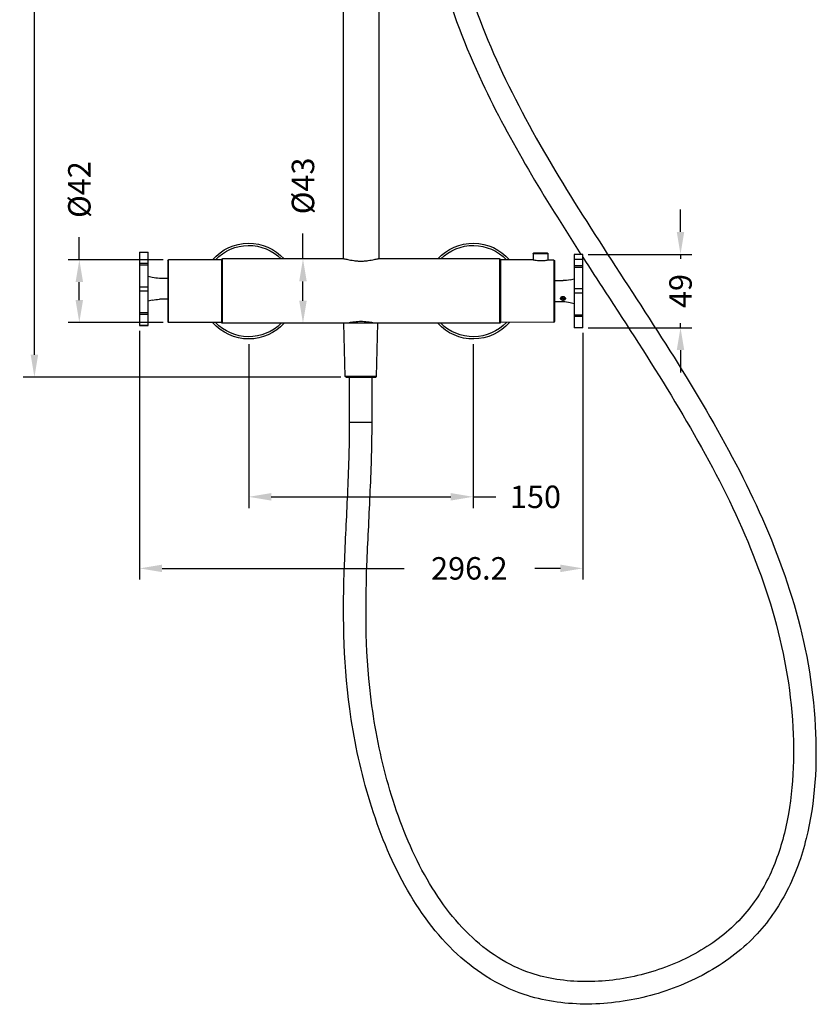
# Model space of a CAD drawing. Units: millimetres. Extents: x 420 to 1846, y 500 to 1863.
# Drawn here: x 420 to 953, y 500 to 1158 of the extents above; entities that cross this region are included whole.
import ezdxf

# ---------------------------------------------------------------- set-up
doc = ezdxf.new("R2010")
doc.units = ezdxf.units.MM
doc.styles.add('BLAIR ITC', font='txt', dxfattribs={"height": 15})
doc.dimstyles.new('BLAIR ITC', dxfattribs={"dimtxt": 15, "dimasz": 15, "dimexe": 7.5, "dimexo": 3.5, "dimgap": 5, "dimtad": 0, "dimdec": 1, "dimdsep": 46, "dimtxsty": 'BLAIR ITC', "dimcen": 0.09, "dimclrd": 8, "dimclre": 8, "dimclrt": 256, "dimadec": 0, "dimazin": 0, "dimtfac": 1, "dimtdec": 1, "dimtmove": 0, "dimatfit": 3, "dimfxl": 1, "dimtfill": 1, "dimtolj": 1, "dimtzin": 0, "dimarcsym": 0})

# ---------------------------------------------------------------- blocks, each defined once
blk = doc.blocks.new('*D15')
at = {"color": 8, "lineweight": -2, "transparency": 16777216}
for p, q in [((459.69, 997.54), (459.69, 1012.54)), ((515.8, 997.54), (452.19, 997.54)), ((459.69, 970.54), (459.69, 982.54)), ((515.8, 955.54), (452.19, 955.54))]:
    blk.add_line(p, q, dxfattribs=at)
at = {"color": 8, "transparency": 16777216}
for points in [[(457.19, 982.54), (462.19, 982.54), (459.69, 997.54)], [(457.19, 970.54), (462.19, 970.54), (459.69, 955.54)]]:
    blk.add_solid(points, dxfattribs=at)
at = {"layer": 'Defpoints', "color": 0, "transparency": 16777216}
for p in [(519.3, 997.54), (459.69, 955.54), (519.3, 955.54)]:
    blk.add_point(p, dxfattribs=at)
at = {"lineweight": 30, "transparency": 16777216, "insert": (459.69, 1044.37), "char_height": 15, "attachment_point": 5, "rotation": 90, "style": 'BLAIR ITC', "bg_fill": 3, "box_fill_scale": 1.1, "bg_fill_color": 256, "bg_fill_true_color": 13158600, "bg_fill_transparency": 0}
blk.add_mtext('\\A1;Ø42', dxfattribs=at)
blk = doc.blocks.new('*D16')
at = {"color": 8, "lineweight": -2, "transparency": 16777216}
for p, q in [((861.42, 1016.1), (861.42, 1031.1)), ((799.65, 1001.1), (868.92, 1001.1)), ((861.42, 1001.1), (861.42, 998.02)), ((861.42, 952.09), (861.42, 955.16)), ((799.65, 952.09), (868.92, 952.09)), ((861.42, 937.09), (861.42, 922.09))]:
    blk.add_line(p, q, dxfattribs=at)
at = {"color": 8, "transparency": 16777216}
for points in [[(858.92, 1016.1), (863.92, 1016.1), (861.42, 1001.1)], [(858.92, 937.09), (863.92, 937.09), (861.42, 952.09)]]:
    blk.add_solid(points, dxfattribs=at)
at = {"layer": 'Defpoints', "color": 0, "transparency": 16777216}
for p in [(796.15, 1001.1), (796.15, 952.09), (861.42, 952.09)]:
    blk.add_point(p, dxfattribs=at)
at = {"lineweight": 30, "transparency": 16777216, "insert": (861.42, 976.59), "char_height": 15, "attachment_point": 5, "rotation": 90, "style": 'BLAIR ITC', "bg_fill": 3, "box_fill_scale": 1.1, "bg_fill_color": 256, "bg_fill_true_color": 13158600, "bg_fill_transparency": 0}
blk.add_mtext('\\A1;49', dxfattribs=at)
blk = doc.blocks.new('*D17')
at = {"color": 8, "lineweight": -2, "transparency": 16777216}
for p, q in [((500, 950), (500, 783.72)), ((796.15, 948.59), (796.15, 783.72)), ((515, 791.22), (676.65, 791.22)), ((781.15, 791.22), (763.97, 791.22))]:
    blk.add_line(p, q, dxfattribs=at)
at = {"color": 8, "transparency": 16777216}
for points in [[(515, 793.72), (515, 788.72), (500, 791.22)], [(781.15, 793.72), (781.15, 788.72), (796.15, 791.22)]]:
    blk.add_solid(points, dxfattribs=at)
at = {"layer": 'Defpoints', "color": 0, "transparency": 16777216}
for p in [(500, 953.5), (796.15, 952.09), (500, 791.22)]:
    blk.add_point(p, dxfattribs=at)
at = {"lineweight": 30, "transparency": 16777216, "insert": (720.31, 791.22), "char_height": 15, "attachment_point": 5, "style": 'BLAIR ITC', "bg_fill": 3, "box_fill_scale": 1.1, "bg_fill_color": 256, "bg_fill_true_color": 13158600, "bg_fill_transparency": 0}
blk.add_mtext('\\A1;296.2', dxfattribs=at)
blk = doc.blocks.new('*D18')
at = {"color": 8, "lineweight": -2, "transparency": 16777216}
for p, q in [((572.9, 941.04), (572.9, 831.54)), ((722.9, 941.04), (722.9, 831.54)), ((587.9, 839.04), (707.9, 839.04)), ((722.9, 839.04), (737.9, 839.04))]:
    blk.add_line(p, q, dxfattribs=at)
at = {"color": 8, "transparency": 16777216}
for points in [[(587.9, 841.54), (587.9, 836.54), (572.9, 839.04)], [(707.9, 841.54), (707.9, 836.54), (722.9, 839.04)]]:
    blk.add_solid(points, dxfattribs=at)
at = {"layer": 'Defpoints', "color": 0, "transparency": 16777216}
for p in [(572.9, 944.54), (722.9, 944.54), (722.9, 839.04)]:
    blk.add_point(p, dxfattribs=at)
at = {"lineweight": 30, "transparency": 16777216, "insert": (764.5, 839.04), "char_height": 15, "attachment_point": 5, "style": 'BLAIR ITC', "bg_fill": 3, "box_fill_scale": 1.1, "bg_fill_color": 256, "bg_fill_true_color": 13158600, "bg_fill_transparency": 0}
blk.add_mtext('\\A1;150', dxfattribs=at)
blk = doc.blocks.new('*D19')
at = {"color": 8, "lineweight": -2, "transparency": 16777216}
for p, q in [((644.4, 1816), (422.19, 1816)), ((429.69, 1801), (429.69, 1398.05)), ((429.69, 934.04), (429.69, 1337)), ((634.39, 919.04), (422.19, 919.04))]:
    blk.add_line(p, q, dxfattribs=at)
at = {"color": 8, "transparency": 16777216}
for points in [[(427.19, 1801), (432.19, 1801), (429.69, 1816)], [(427.19, 934.04), (432.19, 934.04), (429.69, 919.04)]]:
    blk.add_solid(points, dxfattribs=at)
at = {"layer": 'Defpoints', "color": 0, "transparency": 16777216}
for p in [(647.9, 1816), (429.69, 919.04), (637.89, 919.04)]:
    blk.add_point(p, dxfattribs=at)
at = {"lineweight": 30, "transparency": 16777216, "insert": (429.69, 1367.52), "char_height": 15, "attachment_point": 5, "rotation": 90, "style": 'BLAIR ITC', "bg_fill": 3, "box_fill_scale": 1.1, "bg_fill_color": 256, "bg_fill_true_color": 13158600, "bg_fill_transparency": 0}
blk.add_mtext('\\A1;897', dxfattribs=at)
blk = doc.blocks.new('*D40')
at = {"color": 8, "lineweight": -2, "transparency": 16777216}
for p, q in [((609.14, 998.04), (609.14, 1014.95)), ((623.04, 998.04), (601.64, 998.04)), ((609.14, 970.04), (609.14, 983.04)), ((623.04, 955.04), (601.64, 955.04))]:
    blk.add_line(p, q, dxfattribs=at)
at = {"color": 8, "transparency": 16777216}
for points in [[(606.64, 983.04), (611.64, 983.04), (609.14, 998.04)], [(606.64, 970.04), (611.64, 970.04), (609.14, 955.04)]]:
    blk.add_solid(points, dxfattribs=at)
at = {"layer": 'Defpoints', "color": 0, "transparency": 16777216}
for p in [(626.54, 998.04), (609.14, 955.04), (626.54, 955.04)]:
    blk.add_point(p, dxfattribs=at)
at = {"transparency": 16777216, "insert": (609.14, 1046.83), "char_height": 15, "attachment_point": 5, "rotation": 90, "style": 'BLAIR ITC', "bg_fill": 3, "box_fill_scale": 1.1, "bg_fill_color": 256, "bg_fill_true_color": 13158600, "bg_fill_transparency": 0}
blk.add_mtext('\\A1;Ø43', dxfattribs=at)

msp = doc.modelspace()

# ---------------------------------------------------------------- linework, layer by layer
at = {"lineweight": 30, "extrusion": (0, 1, -2.22045e-16)}
for p, q in [((635.9, 1295.04), (635.9, 998.04)), ((659.9, 1295.04), (659.9, 998.04)), ((500, 1002.61), (500, 953.5)), ((500, 1002.61), (505.8, 1002.61)), ((505.8, 1002.43), (500, 1002.43)), ((505.8, 953.5), (505.8, 1002.61)), ((762.95, 1001.74), (762.95, 997.3)), ((762.95, 1001.74), (772.75, 1001.74)), ((772.55, 1001.94), (763.15, 1001.94)), ((767.85, 1001.94), (767.85, 1001.74)), ((772.75, 1001.74), (772.75, 997.22)), ((790.35, 1001.1), (790.35, 952.09)), ((796.15, 1001.1), (790.35, 1001.1)), ((796.15, 1000.91), (790.35, 1000.91)), ((796.15, 952.09), (796.15, 1001.1)), ((500, 995.11), (505.8, 995.11)), ((505.8, 993.83), (500, 993.83)), ((518.8, 997.04), (518.8, 956.04)), ((519.3, 971.02), (519.3, 997.54)), ((519.3, 955.54), (519.3, 997.54)), ((554.8, 997.54), (519.3, 997.54)), ((554.8, 997.54), (554.8, 955.54)), ((554.9, 955.1), (554.9, 997.98)), ((555.4, 955.04), (555.4, 998.04)), ((636.51, 998.04), (555.4, 998.04)), ((740.4, 998.04), (659.29, 998.04)), ((740.4, 998.04), (740.4, 955.04)), ((740.9, 997.98), (740.9, 955.1)), ((741.35, 995.29), (740.9, 995.29)), ((762.75, 997.35), (741.35, 997.54)), ((741.35, 955.54), (741.35, 997.54)), ((776.85, 997.23), (772.95, 997.26)), ((776.85, 997.23), (776.85, 955.85)), ((777.35, 956.35), (777.35, 996.73)), ((796.15, 997.58), (790.35, 997.58)), ((554.8, 991.74), (554.9, 991.74)), ((554.9, 990.28), (554.8, 990.28)), ((790.35, 993.6), (796.15, 993.6)), ((796.15, 992.32), (790.35, 992.32)), ((508.41, 985.65), (505.8, 986.3)), ((518.8, 985.05), (513.26, 985.05)), ((777.35, 983.54), (782.89, 983.54)), ((787.74, 984.14), (790.35, 984.79)), ((500, 979.46), (505.8, 979.46)), ((500, 976.64), (505.8, 976.64)), ((554.8, 978.58), (554.9, 978.58)), ((554.9, 975.49), (554.8, 975.49)), ((796.15, 977.95), (790.35, 977.95)), ((796.15, 975.13), (790.35, 975.13)), ((508.41, 970.45), (505.8, 969.8)), ((518.8, 971.05), (513.26, 971.05)), ((777.35, 969.54), (782.89, 969.54)), ((781.73, 971.8), (782.55, 972.38)), ((782.04, 971.01), (781.73, 971.8)), ((782.04, 971.72), (781.95, 971.95)), ((782.04, 971.72), (783.15, 971.51)), ((782.04, 971.72), (782.04, 971.01)), ((782.04, 971.01), (783.15, 970.8)), ((782.43, 972.69), (782.38, 972.88)), ((783.66, 972.17), (782.55, 972.38)), ((783.75, 971.94), (783.15, 971.51)), ((783.15, 971.51), (783.15, 970.8)), ((783.97, 971.38), (783.15, 970.8)), ((783.27, 970.49), (783.32, 970.44)), ((783.97, 971.38), (783.66, 972.17)), ((787.74, 968.94), (790.35, 968.29)), ((500, 962.27), (505.8, 962.27)), ((505.8, 960.99), (500, 960.99)), ((554.8, 963.38), (554.9, 963.38)), ((554.9, 961.75), (554.8, 961.75)), ((554.8, 961.34), (554.9, 961.34)), ((741.35, 960.87), (740.9, 960.87)), ((554.8, 955.54), (519.3, 955.54)), ((740.4, 955.04), (555.4, 955.04)), ((637.39, 919.53), (636.4, 955.04)), ((641.39, 955.04), (641.39, 955.55)), ((658.21, 919.53), (659.2, 955.04)), ((741.35, 957.79), (740.9, 957.79)), ((776.85, 955.85), (741.35, 955.54)), ((790.35, 960.76), (796.15, 960.76)), ((796.15, 959.48), (790.35, 959.48)), ((500, 953.68), (505.8, 953.68)), ((500, 953.5), (505.8, 953.5)), ((790.35, 952.27), (796.15, 952.27)), ((796.15, 952.09), (790.35, 952.09)), ((658.21, 919.53), (637.39, 919.53)), ((637.89, 919.04), (657.71, 919.04)), ((640.3, 889.04), (640.3, 919.04)), ((655.3, 889.04), (655.3, 919.04)), ((640.3, 889.04), (655.3, 889.04))]:
    msp.add_line(p, q, dxfattribs=at)
at = {"lineweight": 30, "extrusion": (0, -2.22045e-16, -1)}
for centre, radius, start, end in [((-572.9, 976.54), 32, 41.0145, 137.78804), ((-572.9, 976.54), 30.5, 43.51343, 135.17707), ((-722.9, 976.54), 32, 42.21194, 139.10424), ((-722.9, 976.54), 30.5, 44.82292, 136.57016), ((-763.15, 1001.74), 0.2, 0, 90), ((-772.55, 1001.74), 0.2, 90, 180), ((-519.3, 997.04), 0.5, 0, 90), ((-555.4, 996.04), 2, 75.52249, 90), ((-740.4, 996.04), 2, 90, 104.47751), ((-776.85, 996.73), 0.5, 90.5, 180), ((-513.26, 1005.05), 20, 270, 284.03624), ((-782.89, 1003.54), 20, 255.96376, 270), ((-513.26, 951.05), 20, 75.96376, 90), ((-782.89, 949.54), 20, 90, 104.03624), ((-519.3, 956.04), 0.5, 270, 0), ((-572.9, 976.54), 32, 270, 318.9855), ((-572.9, 976.54), 30.5, 224.82292, 316.48659), ((-555.4, 957.04), 2, 270, 284.47751), ((-572.9, 976.54), 32, 222.21194, 270), ((-722.9, 976.54), 32, 220.89576, 317.78806), ((-722.9, 976.54), 30.5, 223.42986, 315.17709), ((-740.4, 957.04), 2, 255.52249, 270), ((-637.89, 919.54), 0.5, 270, 358.40886)]:
    msp.add_arc(centre, radius, start, end, dxfattribs=at)
at = {"lineweight": 30}
for centre, start, end in [((776.85, 956.35), 270.5, 0), ((657.71, 919.54), 270, 358.40886)]:
    msp.add_arc(centre, 0.5, start, end, dxfattribs=at)
for major_axis, start_param, end_param in [((-1.61, 0), -1.303927, 1.837665), ((1.61, 0), 0.335724, 1.837665), ((1.61, 0), -1.303927, 0.217502)]:
    msp.add_ellipse((782.85, 971.59), major_axis=major_axis, ratio=0.707107, start_param=start_param, end_param=end_param, dxfattribs=at)
at = {"lineweight": 30, "extrusion": (0, -2.22045e-16, -1)}
for major_axis, start_param in [((1.79, 0), -2.413077), ((-1.79, 0), -2.274948)]:
    msp.add_ellipse((782.85, 971.66), major_axis=major_axis, ratio=0.707107, start_param=start_param, end_param=-1.837665, dxfattribs=at)
at = {"lineweight": 30, "extrusion": (2.18953e-47, -2.22045e-16, -1)}
for major_axis, end_param in [((-1.79, 0), -0.728516), ((1.79, 0), -0.866644)]:
    msp.add_ellipse((782.85, 971.66), major_axis=major_axis, ratio=0.707107, start_param=-1.837665, end_param=end_param, dxfattribs=at)
at = {"lineweight": 30}
for points, knots in [([(705.4, 1281.04), (705.4, 1279.91), (705.4, 1278.8), (705.39, 1276.57), (705.38, 1275.47), (705.37, 1272.16), (705.37, 1269.98), (705.69, 1242.26), (709.47, 1217.54), (722.37, 1169.19), (731.5, 1145.57), (764.42, 1075.61), (793.79, 1030.23), (853.5, 938.38), (883.85, 891.9), (919.44, 818.29), (929.64, 793.1), (944.89, 740.91), (949.94, 713.91), (952.82, 660.88), (951.44, 634.98), (942.37, 598.49), (938.18, 586.72), (926.92, 564.68), (919.84, 554.4), (901.67, 535.5), (890.44, 527.18), (865.87, 513.69), (852.51, 508.53), (825.02, 501.61), (810.88, 499.86), (783.13, 500.16), (769.52, 502.2), (738.78, 512.41), (723.03, 522.75), (696.05, 549.06), (684.79, 565.03), (666.08, 600.09), (658.64, 619.19), (647.09, 658.22), (642.99, 678.15), (635.74, 731.25), (635.75, 762.75), (637.47, 809.55), (638.32, 825.08), (639.38, 848.71), (639.7, 856.64), (640.04, 868.67), (640.14, 872.7), (640.23, 878.8), (640.26, 880.84), (640.28, 883.9), (640.29, 884.93), (640.3, 886.98), (640.3, 888.02), (640.3, 889.04)], [0.0071742, 0.0071742, 0.0071742, 0.0071742, 0.0096131, 0.0096131, 0.0120521, 0.0120521, 0.0169301, 0.0169301, 0.0749157, 0.0749157, 0.1329012, 0.1329012, 0.2488724, 0.2488724, 0.3648435, 0.3648435, 0.4228291, 0.4228291, 0.4808147, 0.4808147, 0.5322636, 0.5322636, 0.557988, 0.557988, 0.5837125, 0.5837125, 0.6114206, 0.6114206, 0.6391288, 0.6391288, 0.666837, 0.666837, 0.6945451, 0.6945451, 0.734135, 0.734135, 0.7737249, 0.7737249, 0.8133147, 0.8133147, 0.8529046, 0.8529046, 0.9228652, 0.9228652, 0.9578455, 0.9578455, 0.9753357, 0.9753357, 0.9840808, 0.9840808, 0.9884533, 0.9884533, 0.9906396, 0.9906396, 0.9928258, 0.9928258, 0.9928258, 0.9928258]), ([(690.4, 1281.04), (690.4, 1279.93), (690.4, 1278.85), (690.39, 1276.63), (690.38, 1275.52), (690.37, 1272.18), (690.37, 1269.92), (690.71, 1240.72), (694.7, 1214.73), (708.16, 1164.28), (717.63, 1139.81), (747.36, 1076.63), (770.66, 1038.75), (794.9, 1001.1)], [0.0071742, 0.0071742, 0.0071742, 0.0071742, 0.0096131, 0.0096131, 0.0120521, 0.0120521, 0.0169301, 0.0169301, 0.0749157, 0.0749157, 0.1329012, 0.1329012, 0.2278712, 0.2278712, 0.2278712, 0.2278712]), ([(636.51, 998.04), (636.52, 998.04), (636.54, 998.04), (637.17, 998.03), (638.1, 997.86), (640.26, 997.43), (641.64, 997.15), (643.92, 996.83), (644.71, 996.74), (646.31, 996.63), (647.12, 996.6), (647.9, 996.6)], [-1.414875, -1.414875, -1.414875, -1.414875, -1.401346, -1.401346, -0.940018, -0.940018, -0.470009, -0.470009, -0.235005, -0.235005, 0, 0, 0, 0]), ([(647.9, 996.6), (648.68, 996.6), (649.49, 996.63), (651.09, 996.74), (651.88, 996.83), (654.16, 997.15), (655.54, 997.43), (657.7, 997.86), (658.63, 998.03), (659.26, 998.04), (659.28, 998.04), (659.29, 998.04)], [0, 0, 0, 0, 0.235005, 0.235005, 0.470009, 0.470009, 0.940018, 0.940018, 1.401346, 1.401346, 1.414875, 1.414875, 1.414875, 1.414875]), ([(796.15, 999.15), (801.1, 991.47), (806.08, 983.8), (840.94, 930.19), (870.91, 884.2), (905.65, 812.35), (915.53, 787.93), (930.21, 737.67), (935.03, 711.83), (937.78, 661.18), (936.41, 636.69), (928.05, 603.06), (924.23, 592.38), (914.15, 572.67), (907.92, 563.65), (892.04, 547.13), (882.04, 539.68), (859.84, 527.5), (847.65, 522.77), (822.56, 516.46), (809.67, 514.87), (784.67, 515.14), (772.57, 516.99), (745.91, 525.85), (732.14, 534.81), (707.89, 558.47), (697.45, 573.17), (679.89, 606.07), (672.78, 624.26), (661.72, 661.66), (657.76, 680.88), (650.77, 732.04), (650.75, 762.56), (652.45, 808.82), (653.3, 824.31), (654.37, 848.08), (654.69, 856.1), (655.04, 868.3), (655.13, 872.4), (655.23, 878.6), (655.26, 880.67), (655.28, 883.8), (655.29, 884.85), (655.3, 886.94), (655.3, 888.01), (655.3, 889.04)], [0.2295044, 0.2295044, 0.2295044, 0.2295044, 0.2488724, 0.2488724, 0.3648435, 0.3648435, 0.4228291, 0.4228291, 0.4808147, 0.4808147, 0.5322636, 0.5322636, 0.557988, 0.557988, 0.5837125, 0.5837125, 0.6114206, 0.6114206, 0.6391288, 0.6391288, 0.666837, 0.666837, 0.6945451, 0.6945451, 0.734135, 0.734135, 0.7737249, 0.7737249, 0.8133147, 0.8133147, 0.8529046, 0.8529046, 0.9228652, 0.9228652, 0.9578455, 0.9578455, 0.9753357, 0.9753357, 0.9840808, 0.9840808, 0.9884533, 0.9884533, 0.9906396, 0.9906396, 0.9928258, 0.9928258, 0.9928258, 0.9928258]), ([(767.85, 996.67), (767.21, 996.68), (766.53, 996.72), (765.27, 996.85), (764.7, 996.94), (763.8, 997.11), (763.4, 997.2), (762.88, 997.32), (762.75, 997.35), (762.75, 997.35)], [0.0010926, 0.0010926, 0.0010926, 0.0010926, 0.1933634, 0.1933634, 0.3867267, 0.3867267, 0.5800232, 0.5800232, 0.7733198, 0.7733198, 0.7733198, 0.7733198]), ([(772.95, 997.26), (772.95, 997.26), (772.82, 997.23), (772.3, 997.12), (771.91, 997.04), (771.01, 996.89), (770.44, 996.81), (769.19, 996.7), (768.5, 996.67), (767.86, 996.67), (767.86, 996.67), (767.85, 996.67), (767.85, 996.67)], [-0.770414, -0.770414, -0.770414, -0.770414, -0.5777547, -0.5777547, -0.3850955, -0.3850955, -0.1925477, -0.1925477, 0, 0, 0, 0.0010926, 0.0010926, 0.0010926, 0.0010926]), ([(784.23, 972.2), (784.3, 972.1), (784.36, 971.99), (784.45, 971.77), (784.47, 971.66), (784.47, 971.55)], [0.42368057, 0.42368057, 0.42368057, 0.42368057, 0.46685309, 0.46685309, 0.51384918, 0.51384918, 0.51384918, 0.51384918]), ([(784.47, 971.55), (784.47, 971.52), (784.47, 971.48), (784.45, 971.31), (784.39, 971.18), (784.28, 971.04), (784.25, 971.02), (784.23, 970.99)], [0.51384918, 0.51384918, 0.51384918, 0.51384918, 0.52709331, 0.52709331, 0.58993279, 0.58993279, 0.60396351, 0.60396351, 0.60396351, 0.60396351]), ([(647.9, 956.13), (646.47, 956.13), (644.95, 956.02), (642.16, 955.69), (640.89, 955.47), (638.97, 955.16), (638.15, 955.04), (637.59, 955.04)], [0, 0, 0, 0, 0.430064, 0.430064, 0.860128, 0.860128, 1.258851, 1.258851, 1.258851, 1.258851]), ([(658.21, 955.04), (657.65, 955.04), (656.83, 955.16), (654.91, 955.47), (653.64, 955.69), (650.85, 956.02), (649.33, 956.13), (647.9, 956.13)], [5.805248, 5.805248, 5.805248, 5.805248, 6.203972, 6.203972, 6.634036, 6.634036, 7.0641, 7.0641, 7.0641, 7.0641])]:
    msp.add_open_spline(points, degree=3, knots=knots, dxfattribs=at)
for points in [[(781.23, 971.59), (781.23, 971.66), (781.24, 971.73), (781.26, 971.81)], [(781.26, 971.38), (781.24, 971.45), (781.23, 971.52), (781.23, 971.59)]]:
    msp.add_open_spline(points, degree=3, dxfattribs=at)

# ---------------------------------------------------------------- next in the draw order: dimensions: what is measured, and where the dimension line sits
dim = msp.add_linear_dim(base=(459.69, 955.54), p1=(519.3, 997.54), p2=(519.3, 955.54), angle=90, text='Ø<>', dimstyle='BLAIR ITC', dxfattribs=at)
dim.commit()
dim.dimension.update_dxf_attribs({"geometry": '*D15', "text_midpoint": (459.69, 1044.37), "dimtype": 160})
dim = msp.add_linear_dim(base=(861.42, 952.09), p1=(796.15, 1001.1), p2=(796.15, 952.09), angle=90, dimstyle='BLAIR ITC', dxfattribs=at)
dim.commit()
dim.dimension.update_dxf_attribs({"geometry": '*D16', "text_midpoint": (861.42, 976.59)})

# ---------------------------------------------------------------- next in the draw order: dimensions: what is measured, and where the dimension line sits
dim = msp.add_linear_dim(base=(500, 791.21914739), p1=(796.15, 952.08546276), p2=(500, 953.49560735), dimstyle='BLAIR ITC', dxfattribs=at)
dim.commit()
dim.dimension.update_dxf_attribs({"geometry": '*D17', "text_midpoint": (720.30955743, 791.21914739), "dimtype": 160})

# ---------------------------------------------------------------- next in the draw order: dimensions: what is measured, and where the dimension line sits
dim = msp.add_linear_dim(base=(722.9, 839.04), p1=(572.9, 944.54), p2=(722.9, 944.54), dimstyle='BLAIR ITC', dxfattribs=at)
dim.commit()
dim.dimension.update_dxf_attribs({"geometry": '*D18', "text_midpoint": (764.5, 839.04), "dimtype": 160})

# ---------------------------------------------------------------- next in the draw order: dimensions: what is measured, and where the dimension line sits
dim = msp.add_linear_dim(base=(429.69, 919.04), p1=(647.9, 1816), p2=(637.89, 919.04), angle=90, dimstyle='BLAIR ITC', dxfattribs=at)
dim.commit()
dim.dimension.update_dxf_attribs({"geometry": '*D19', "text_midpoint": (429.69, 1367.52)})

# ---------------------------------------------------------------- next in the draw order: dimensions: what is measured, and where the dimension line sits
dim = msp.add_linear_dim(base=(609.14, 955.04), p1=(626.54, 998.04), p2=(626.54, 955.04), angle=90, text='Ø<>', dimstyle='BLAIR ITC')
dim.commit()
dim.dimension.update_dxf_attribs({"geometry": '*D40', "text_midpoint": (609.14, 1046.83), "dimtype": 160})

doc.saveas('drawing.dxf')
